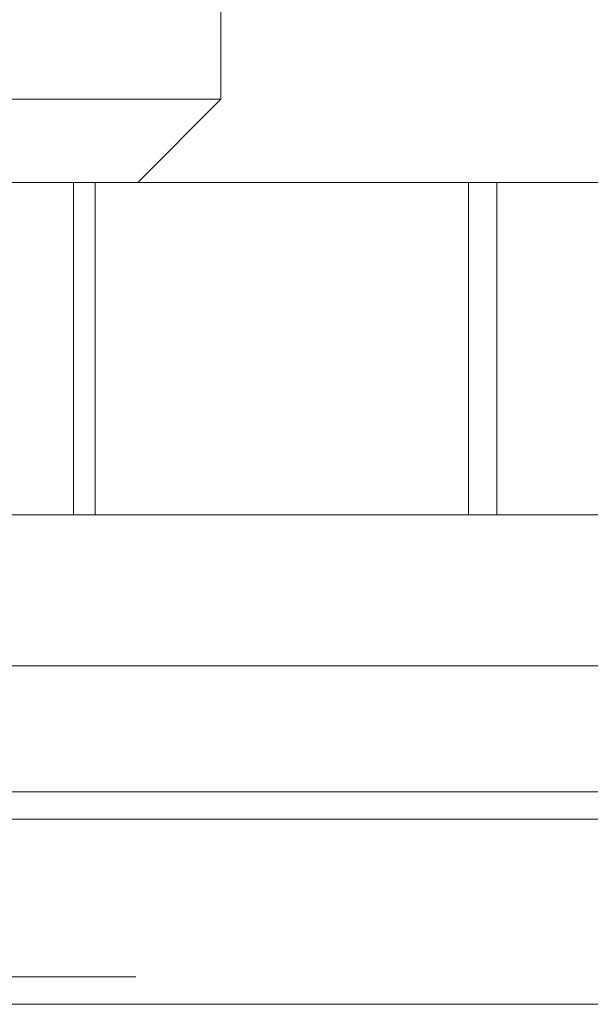
# Model space of a CAD drawing. Units: inches. Extents: x 0 to 23.4, y 0 to 16.5.
# Drawn here: x 7.9 to 8, y 2.8 to 2.9 of the extents above; entities that cross this region are included whole.
import ezdxf

# ---------------------------------------------------------------- set-up
doc = ezdxf.new("R2010")
doc.units = ezdxf.units.IN
doc.header["$MEASUREMENT"] = 0
doc.linetypes.add('HIDDEN', pattern=[0.075, 0.05, -0.025])

msp = doc.modelspace()

# ---------------------------------------------------------------- linework, layer by layer
at = {"color": 7, "linetype": 'HIDDEN', "lineweight": 0}
for p, q in [((7.926863, 2.867274), (7.926863, 2.893521)), ((7.910382, 2.867274), (7.926863, 2.867274)), ((7.920301, 2.860712), (7.926863, 2.867274)), ((7.888274, 2.860712), (7.916937, 2.860712)), ((7.91522, 2.860712), (7.91522, 2.834465)), ((7.916937, 2.860712), (7.916937, 2.834465)), ((7.916937, 2.860712), (7.948639, 2.860712)), ((7.946411, 2.860712), (7.946411, 2.834465)), ((7.948639, 2.860712), (7.948639, 2.834465)), ((7.959019, 2.860712), (7.948639, 2.860712)), ((7.888274, 2.834465), (7.916937, 2.834465)), ((7.916937, 2.834465), (7.948639, 2.834465)), ((7.948639, 2.834465), (7.959019, 2.834465)), ((3.420143, 2.812599), (8.049209, 2.812599)), ((3.420143, 2.797982), (8.049209, 2.797982)), ((8.049209, 2.795815), (3.420143, 2.795815))]:
    msp.add_line(p, q, dxfattribs=at)
at = {"color": 7, "linetype": 'Continuous', "lineweight": 15}
for p, q in [((8.205379, 2.822539), (3.255826, 2.822539)), ((8.049209, 2.812599), (3.420143, 2.812599)), ((3.420143, 2.810432), (8.049209, 2.810432)), ((8.049209, 2.795815), (3.420143, 2.795815))]:
    msp.add_line(p, q, dxfattribs=at)

doc.saveas('drawing.dxf')
